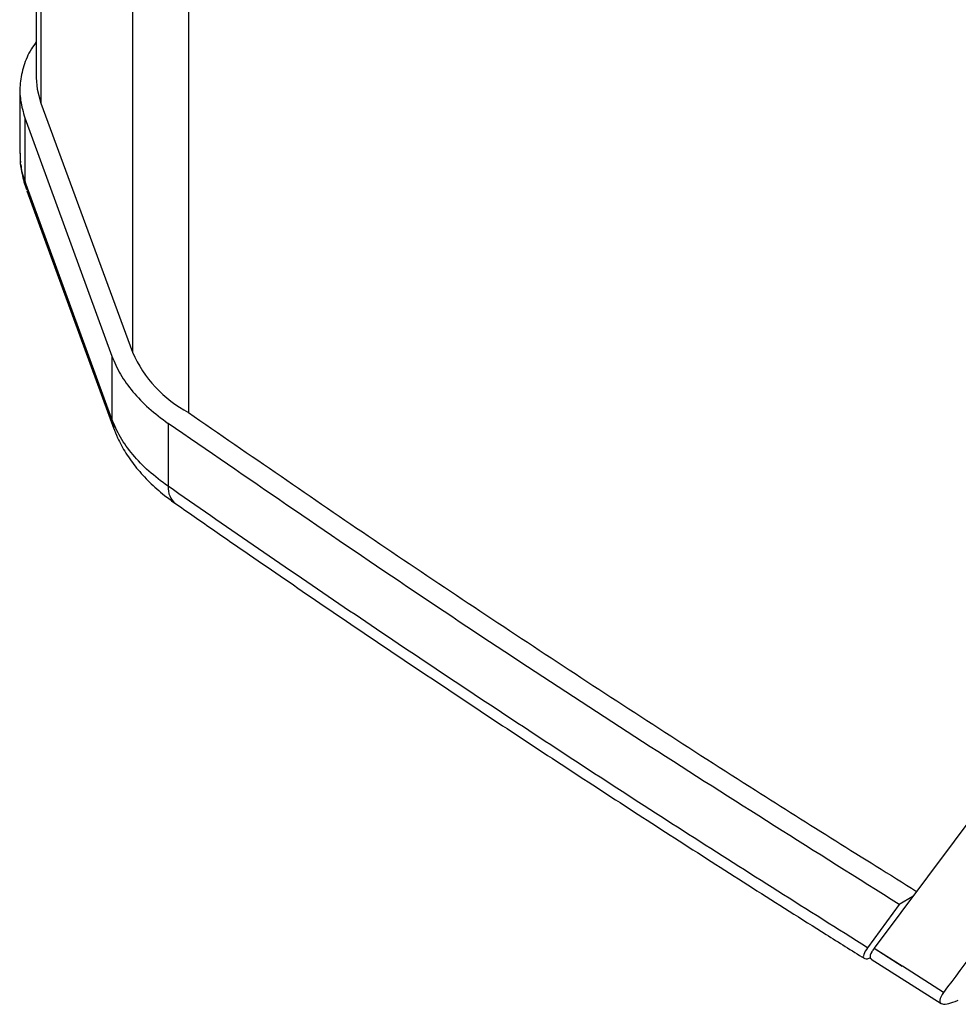
# Model space of a CAD drawing. Units: millimetres. Extents: x 63 to 3226, y 63 to 2034.
# Drawn here: x 1672 to 1794, y 426 to 554 of the extents above; entities that cross this region are included whole.
import ezdxf

# ---------------------------------------------------------------- set-up
doc = ezdxf.new("R2010")
doc.units = ezdxf.units.MM
doc.header["$LTSCALE"] = 10

msp = doc.modelspace()

# ---------------------------------------------------------------- linework, layer by layer
at = {"color": 7, "linetype": 'Continuous', "lineweight": 25}
for p, q in [((1674.456704, 1057.500843), (1674.456704, 546.587776)), ((1694.172016, 1020.137599), (1694.172016, 503.219444)), ((1672.338475, 544.973387), (1672.338475, 536.807979)), ((1675.055735, 543.297582), (1686.944144, 511.009552)), ((1672.982511, 541.404785), (1672.982511, 533.239377)), ((1672.982581, 541.404793), (1684.250183, 510.522745)), ((1684.250121, 502.357329), (1672.982511, 533.239377)), ((1673.241778, 531.960552), (1684.509388, 501.078505)), ((1673.251841, 532.142258), (1673.292843, 531.975237)), ((1684.250121, 510.522738), (1684.250121, 502.357329)), ((1691.539093, 501.802082), (1691.539093, 493.636674)), ((1802.293292, 459.577193), (1783.05383, 433.741989)), ((1788.055209, 440.457959), (1786.272244, 439.428675)), ((1786.272244, 439.428675), (1782.186852, 433.810295)), ((1783.055177, 433.74019), (1783.041967, 433.725987)), ((1786.679062, 431.412522), (1783.041967, 433.725987)), ((1783.055215, 433.74021), (1786.679055, 431.412519)), ((1782.65822, 432.34553), (1791.722915, 426.594006)), ((1786.69547, 431.40201), (1786.679062, 431.412522)), ((1792.042075, 428.023632), (1786.69547, 431.40201))]:
    msp.add_line(p, q, dxfattribs=at)
at = {"color": 8, "linetype": 'Continuous', "lineweight": 25}
for p, q in [((1675.055735, 1055.85903), (1675.055735, 543.297582)), ((1686.944144, 1026.088444), (1686.944144, 511.009552)), ((1672.982511, 533.239377), (1673.251841, 532.142258)), ((1684.250121, 502.357329), (1684.519702, 501.259189))]:
    msp.add_line(p, q, dxfattribs=at)
at = {"color": 7, "linetype": 'Continuous', "lineweight": 25, "flags": 128}
msp.add_lwpolyline([(1674.456704, 546.587776), (1674.575378, 545.116848), (1675.055735, 543.297582)], dxfattribs=at)
at = {"color": 7, "linetype": 'Continuous', "lineweight": 25}
msp.add_arc((1701.620826, 517.378811), 15.999139, 203.45946011, 242.25251384, dxfattribs=at)
at = {"color": 8, "linetype": 'Continuous', "lineweight": 25}
msp.add_arc((1694.161935, 493.439394), 2.630253, 175.69855347, 231.70415642, dxfattribs=at)
at = {"color": 7, "linetype": 'Continuous', "lineweight": 25}
for points, knots in [([(1674.456704, 551.266841), (1674.233465, 550.96025), (1673.503852, 549.958218), (1672.77957, 548.15478), (1672.297407, 545.909044), (1672.321346, 543.636592), (1672.762166, 542.148737), (1672.982581, 541.404793)], [0, 0, 0, 0, 0.0992731126, 0.3244550194, 0.5496380028, 0.7748142285, 1, 1, 1, 1]), ([(1672.37268, 536.823329), (1672.357559, 536.611048), (1672.328585, 536.204297), (1672.393469, 535.801363), (1672.42449, 535.608717)], [0, 0, 0, 0, 0.5218933105, 1, 1, 1, 1]), ([(1672.454152, 535.368961), (1672.493062, 534.961219), (1672.598666, 533.854569), (1672.953772, 532.791737), (1673.178039, 532.120502)], [0, 0, 0, 0, 0.3684472321, 1, 1, 1, 1]), ([(1684.250183, 510.522745), (1684.589273, 509.731144), (1685.267442, 508.147971), (1686.909603, 505.888038), (1688.952073, 503.73961), (1690.676775, 502.447948), (1691.539141, 501.802105)], [0, 0, 0, 0, 0.2500044791, 0.5000000039, 0.7499955264, 1, 1, 1, 1]), ([(1694.172016, 503.219444), (1702.164257, 497.69449), (1718.14874, 486.644583), (1742.677191, 470.332002), (1766.100223, 455.131094), (1781.557817, 445.477702), (1788.544232, 441.11463)], [0, 0, 0, 0, 0.2613477574, 0.5226955163, 0.7842712729, 1, 1, 1, 1]), ([(1786.272244, 439.428674), (1775.47497, 446.220938), (1753.882318, 459.804273), (1722.297114, 480.600358), (1701.792416, 494.73443), (1691.539141, 501.802105)], [0, 0, 0, 0, 0.333352312, 0.6666460377, 1, 1, 1, 1]), ([(1684.44565, 501.238455), (1684.617133, 500.80337), (1685.065216, 499.666499), (1686.043604, 497.90197), (1687.429403, 495.972324), (1689.107538, 494.14249), (1690.828609, 492.610155), (1692.04232, 491.730084), (1692.53062, 491.376014)], [0, 0, 0, 0, 0.1137462346, 0.297217454, 0.4835090125, 0.6741922526, 0.8689212725, 1, 1, 1, 1]), ([(1692.53062, 491.376014), (1695.709509, 489.167399), (1704.926904, 482.763375), (1720.368221, 472.253902), (1738.930106, 459.887272), (1757.736937, 447.645318), (1772.056928, 438.516327), (1780.112164, 433.471266), (1781.764478, 432.436408)], [0, 0, 0, 0, 0.1100294087, 0.3190374413, 0.5280460752, 0.7370549488, 0.9460639107, 1, 1, 1, 1]), ([(1808.890274, 450.586854), (1806.067371, 446.819979), (1800.421537, 439.28619), (1794.83518, 431.777783), (1792.041987, 428.02356)], [0, 0, 0, 0, 0.4999973838, 1, 1, 1, 1]), ([(1782.186852, 433.810295), (1781.984161, 433.495038), (1781.578397, 432.863932), (1781.631278, 432.446627), (1781.976875, 432.364996), (1782.262935, 432.39237), (1782.505922, 432.490321), (1782.554889, 432.51006)], [0, 0, 0, 0, 0.3186175298, 0.6378349031, 0.7989512181, 0.9594839913, 1, 1, 1, 1]), ([(1783.041967, 433.725987), (1782.939071, 433.579316), (1782.827998, 433.420988), (1782.571775, 432.981487), (1782.413853, 432.572715), (1782.610493, 432.422688), (1782.676678, 432.372192)], [0, 0, 0, 0, 0.2208309683, 0.2383824392, 0.7436566171, 1, 1, 1, 1]), ([(1792.042094, 428.023606), (1791.810664, 427.647545), (1791.410784, 426.997763), (1791.655549, 426.514361), (1792.36833, 426.457314), (1793.260327, 426.717788), (1793.812753, 426.955896), (1793.946901, 427.013717)], [0, 0, 0, 0, 0.3035527603, 0.5244970214, 0.7466207849, 0.9384708822, 1, 1, 1, 1])]:
    msp.add_open_spline(points, degree=3, knots=knots, dxfattribs=at)
at = {"color": 8, "linetype": 'Continuous', "lineweight": 25}
msp.add_open_spline([(1672.982511, 533.239377), (1672.743866, 533.983181), (1672.364809, 535.16462), (1672.390781, 536.364082), (1672.400401, 536.808393)], degree=3, knots=[0, 0, 0, 0, 0.62957438853, 1, 1, 1, 1], dxfattribs=at)
at = {"color": 7, "linetype": 'Continuous', "lineweight": 25}
for points in [[(1691.539091, 493.636673), (1690.6765, 494.28242), (1688.951317, 495.573913), (1686.910007, 497.722742), (1685.266579, 499.982401), (1684.58894, 501.565687), (1684.250121, 502.357329)], [(1782.186847, 433.810292), (1774.433072, 438.693722), (1758.925522, 448.460583), (1736.109803, 463.343171), (1713.595388, 478.377902), (1698.89119, 488.550416), (1691.539091, 493.636673)]]:
    msp.add_open_spline(points, degree=3, dxfattribs=at)

doc.saveas('drawing.dxf')
